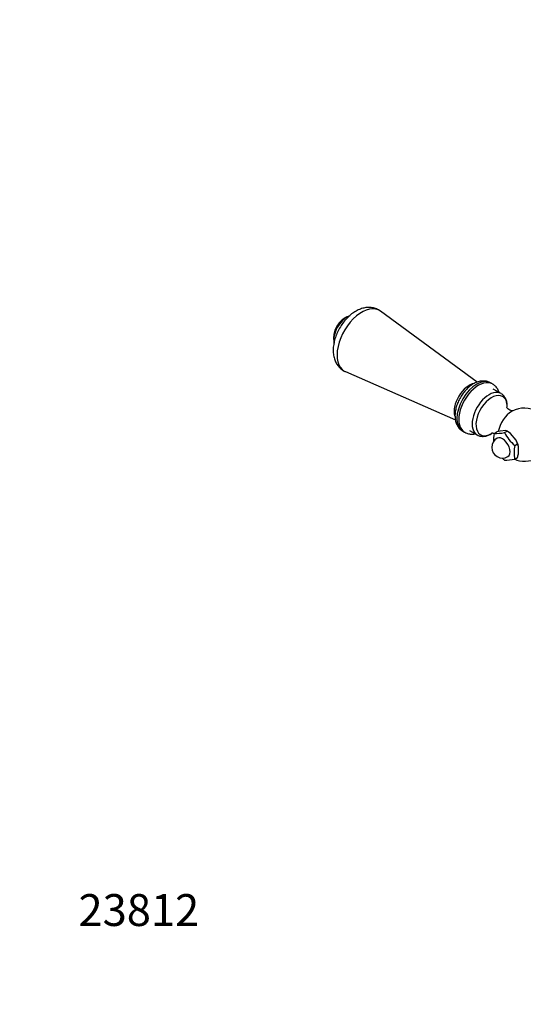
# Model space of a CAD drawing. Units: millimetres. Extents: x 0 to 1386, y 0 to 1571.
# Drawn here: x 0 to 190, y 0 to 371 of the extents above; entities that cross this region are included whole.
import ezdxf
from ezdxf import colors
from ezdxf.entities.mleader import LeaderData, LeaderLine
from ezdxf.math import Vec2, Vec3

# ---------------------------------------------------------------- set-up
doc = ezdxf.new("R2010")
doc.units = ezdxf.units.MM
doc.layers.add('DV6_Défaut', color=7, linetype='Continuous')
doc.layers.add('Défaut', color=7, linetype='Continuous')

# ---------------------------------------------------------------- blocks, each defined once
blk = doc.blocks.new('_DOT')
at = {"color": 0}
blk.add_line((0, 0), (-1, 0), dxfattribs=at)
at = {"color": 0, "const_width": 0.333}
blk.add_lwpolyline([(-0.1665, 0, 1), (0.1665, 0, 1)], format="xyb", close=True, dxfattribs=at)
blk = doc.blocks.new('SE5')
at = {"layer": 'DV6_Défaut', "color": 7, "linetype": 'Continuous'}
for p, q in [((172.11, 234.27), (135.73, 261.06)), ((122.57, 238.27), (163.97, 220.14)), ((177.91, 233.63), (177.21, 234.04)), ((181.12, 230.05), (178.22, 231.72)), ((166.71, 215.85), (167.41, 215.45)), ((169.22, 216.13), (172.12, 214.46)), ((178.5, 214.99), (179.49, 215.56)), ((180.83, 215.88), (179.49, 215.56)), ((182.89, 216.07), (180.83, 215.88)), ((182.39, 215.33), (183.38, 215.9)), ((183.38, 215.9), (182.89, 216.07)), ((184.72, 215.01), (183.38, 215.9)), ((183.8, 215.66), (183.38, 215.9)), ((186.77, 212.45), (184.72, 215.01)), ((187.27, 211.07), (186.77, 212.45)), ((186.28, 210.49), (187.27, 211.07)), ((187.69, 207.35), (187.69, 210.09)), ((186.28, 205.31), (187.27, 205.88))]:
    blk.add_line(p, q, dxfattribs=at)
for centre, radius, start, end in [((126.88, 250.97), 8.75, 107.2943, 192.7057), ((189.99, 214.54), 10, 2.2576, 118.1918), ((179.05, 230.76), 15.78, 267.9974, 282.2104), ((197.2, 223.26), 16.8, 208.1464, 229.4415), ((181.68, 209.74), 4, 120, 300), ((191.58, 212.39), 13.34, 168.7915, 182.4496), ((199.36, 207.9), 13.34, 168.7915, 191.2085), ((183.37, 208.79), 4.51, 16.7215, 30.2638), ((193.21, 217.64), 16.67, 225.5926, 229.5262), ((183.04, 219.57), 14.62, 267.4313, 282.7765), ((189.99, 214.54), 10, 246.16, 297.7424), ((174.76, 210.3), 13.26, 340.5613, 347.1571)]:
    blk.add_arc(centre, radius, start, end, dxfattribs=at)
for centre, major_axis, start_param, end_param in [((128.73, 249.91), (-6.59, -11.42), 3.077374, 6.283185), ((123.17, 253.12), (-3.5, -6.06), 3.789361, 5.724195), ((128.73, 249.91), (-6.59, -11.42), 0, 0.064219), ((169.13, 226.58), (-4, -6.93), 3.583012, 5.792767), ((171.96, 224.95), (-5.25, -9.09), 3.141593, 6.283185), ((172.66, 224.54), (-5.25, -9.09), 3.140937, 6.283185), ((176.62, 222.25), (4.5, 7.79), 0, 3.144858), ((177.56, 221.71), (4.15, 7.19), 0, 3.926991), ((176.62, 222.25), (4.5, 7.79), 6.267531, 6.283185), ((177.56, 221.71), (4.15, 7.19), 5.479177, 6.283185), ((185.08, 217.37), (3.6, 6.24), 0.749612, 2.14937), ((172.66, 224.54), (-5.25, -9.09), 0, 0.006472), ((183.8, 210.96), (-2.88, 4.98), -1.012548, -0.785398), ((177.56, 221.71), (4.15, 7.19), 3.926991, 3.967298), ((181.68, 209.74), (2, -3.46), 0, 3.141593), ((183.8, 210.96), (2.88, -4.98), 1.081847, 1.536147)]:
    blk.add_ellipse(centre, major_axis=major_axis, ratio=0.57735, start_param=start_param, end_param=end_param, dxfattribs=at)
for points, knots in [([(135.73, 260.99), (135.46, 261.21), (134.82, 261.7), (133.48, 262.22), (131.9, 262.49), (130.27, 262.43), (128.62, 262.05), (126.95, 261.35), (125.29, 260.33), (123.7, 259), (122.22, 257.41), (120.92, 255.63), (119.81, 253.69), (118.93, 251.65), (118.3, 249.56), (117.96, 247.44), (117.94, 245.42), (118.23, 243.58), (118.8, 241.97), (119.62, 240.56), (120.72, 239.38), (121.79, 238.58), (122.47, 238.34), (122.68, 238.27)], [0, 0, 0, 0, 0.026943, 0.072973, 0.118132, 0.163682, 0.210889, 0.260589, 0.312757, 0.366418, 0.420277, 0.473933, 0.527504, 0.581292, 0.635554, 0.690676, 0.746923, 0.797277, 0.845191, 0.890858, 0.935074, 0.982714, 1, 1, 1, 1]), ([(177.18, 234), (176.99, 234.12), (176.46, 234.46), (175.32, 234.74), (173.93, 234.78), (172.49, 234.49), (171.03, 233.88), (169.57, 232.94), (168.18, 231.72), (166.9, 230.25), (165.8, 228.6), (164.91, 226.83), (164.24, 224.99), (163.85, 223.13), (163.75, 221.29), (163.98, 219.62), (164.5, 218.18), (165.25, 217.02), (166.06, 216.22), (166.59, 215.96), (166.78, 215.86)], [0, 0, 0, 0, 0.024722, 0.078672, 0.132322, 0.18781, 0.246409, 0.307882, 0.370743, 0.433526, 0.496079, 0.55864, 0.621522, 0.68508, 0.749709, 0.815478, 0.871919, 0.925498, 0.977396, 1, 1, 1, 1]), ([(180.4, 230.5), (180.34, 230.68), (180.1, 231.29), (179.55, 232.24), (178.73, 233.13), (178.15, 233.45), (177.89, 233.59)], [0, 0, 0, 0, 0.137176, 0.477156, 0.804728, 1, 1, 1, 1]), ([(183.45, 224.95), (183.46, 225.27), (183.45, 226.12), (183.22, 227.38), (182.67, 228.59), (181.98, 229.48), (181.45, 229.8), (181.2, 229.95)], [0, 0, 0, 0, 0.149112, 0.411561, 0.638558, 0.855077, 1, 1, 1, 1]), ([(185.71, 223.54), (185.71, 223.54), (185.69, 223.53), (185.47, 223.51), (184.82, 223.61), (184.04, 223.98), (183.47, 224.53), (183.27, 224.89), (183.24, 224.96), (183.24, 224.96)], [0, 0, 0, 0, 0.031371, 0.183918, 0.355099, 0.554282, 0.747429, 0.903514, 1, 1, 1, 1]), ([(167.49, 215.46), (167.75, 215.3), (168.35, 214.95), (169.57, 214.71), (170.62, 214.73), (171.23, 214.83), (171.38, 214.86)], [0, 0, 0, 0, 0.20816, 0.550548, 0.89366, 1, 1, 1, 1]), ([(177.58, 215.16), (177.58, 215.16), (177.67, 215.18), (178.04, 215.18), (178.39, 215.09), (178.53, 215.04)], [0, 0, 0, 0, 0.279787, 0.70709, 1, 1, 1, 1]), ([(172.16, 214.48), (172.43, 214.33), (172.99, 214.01), (174.14, 213.85), (175.4, 213.97), (176.54, 214.35), (177.16, 214.68), (177.42, 214.82)], [0, 0, 0, 0, 0.160248, 0.389664, 0.621973, 0.865785, 1, 1, 1, 1])]:
    blk.add_open_spline(points, degree=3, knots=knots, dxfattribs=at)

msp = doc.modelspace()

# ---------------------------------------------------------------- block references
at = {"layer": 'Défaut'}
msp.add_blockref('SE5', (0, 0), dxfattribs=at)

# ---------------------------------------------------------------- leaders
at = {"layer": 'Défaut', "color": 7, "linetype": 'Continuous'}
ml = msp.add_multileader_mtext('Standard', dxfattribs=at)
ml.set_content('{\\pxsm0.9;\\fArial|b1||i0||c0|p34;\\W1.;14B\\P}', color=256)
ml.set_leader_properties()
ml.set_arrow_properties(name='DOT')
ml.build(insert=Vec2(0, 0))
ml.multileader.update_dxf_attribs({"leader_type": 0, "dogleg_length": 0, "arrow_head_size": 12})
ctx = ml.context
ctx.base_point, ctx.char_height, ctx.arrow_head_size, ctx.landing_gap_size = Vec3(24.43, 1564.55), 12, 12, 4.2
notes = []
notes.append((ctx, [(0, (0, 0, 0), (0, 0), (1, 0), 1, [])]))
ctx.mtext.insert = Vec3(26.43, 1570.55)
ml = msp.add_multileader_mtext('Standard', dxfattribs=at)
ml.set_content('{\\pxsm0.9;\\fSolid Edge ISO|b1||i0||c0|p34;\\W1.;22/08/2016\\P}', color=256)
ml.set_leader_properties()
ml.set_arrow_properties(name='DOT')
ml.build(insert=Vec2(0, 0))
ml.multileader.update_dxf_attribs({"leader_type": 0, "dogleg_length": 0, "arrow_head_size": 12})
ctx = ml.context
ctx.base_point, ctx.char_height, ctx.arrow_head_size, ctx.landing_gap_size = Vec3(1289.93, 1562.87), 12, 12, 4.2
notes.append((ctx, [(0, (0, 0, 0), (0, 0), (1, 0), 1, [])]))
ctx.mtext.insert = Vec3(1291.93, 1568.99)
ml = msp.add_multileader_mtext('Standard', dxfattribs=at)
ml.set_content('{\\pxsm0.9;\\fArial|b1||i0||c0|p34;\\W1.;23812\\P}', color=256)
ml.set_leader_properties()
ml.set_arrow_properties(name='DOT')
ml.build(insert=Vec2(0, 0))
ml.multileader.update_dxf_attribs({"leader_type": 0, "dogleg_length": 0, "arrow_head_size": 12})
ctx = ml.context
ctx.base_point, ctx.char_height, ctx.arrow_head_size, ctx.landing_gap_size = Vec3(20.12, 35.38), 12, 12, 4.2
notes.append((ctx, [(0, (0, 0, 0), (0, 0), (1, 0), 1, [])]))
ctx.mtext.insert = Vec3(22.12, 41.5)
for ctx, leaders in notes:
    for number, flags, end, landing, length, lines in leaders:
        leader = LeaderData()
        leader.index, (leader.has_last_leader_line, leader.has_dogleg_vector, leader.attachment_direction) = number, flags
        leader.last_leader_point, leader.dogleg_vector, leader.dogleg_length = Vec3(end), Vec3(landing), length
        for number, points, colour, breaks in lines:
            line = LeaderLine()
            line.index, line.vertices, line.color, line.breaks = number, Vec3.list(points), colors.encode_raw_color(colour), breaks
            leader.lines.append(line)
        ctx.leaders.append(leader)

doc.saveas('drawing.dxf')
